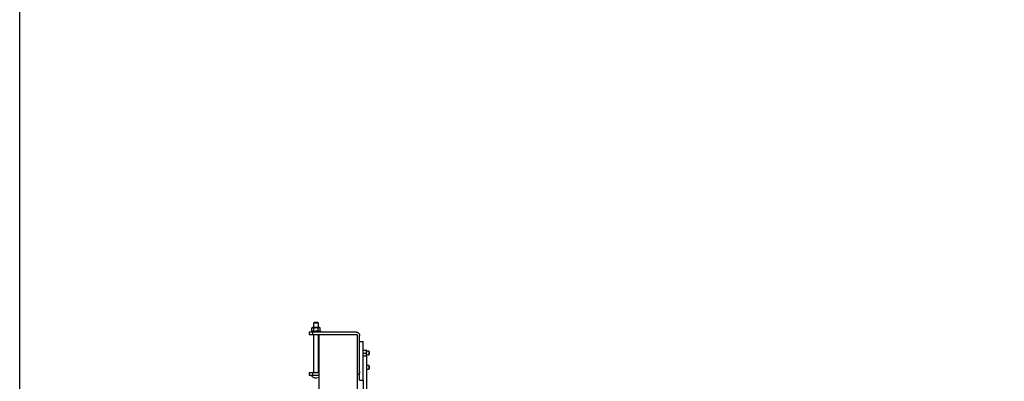
# Model space of a CAD drawing. Extents: x 0 to 220, y -4 to 280.
# Drawn here: x 0 to 48, y 174 to 192 of the extents above; entities that cross this region are included whole.
import ezdxf

# ---------------------------------------------------------------- set-up
doc = ezdxf.new("R2010")
doc.units = 0
doc.header["$LTSCALE"] = 10
doc.header["$MEASUREMENT"] = 0
doc.layers.get('0').update_dxf_attribs({"linetype": 'CONTINUOUS'})
for name, color, linetype in [('5074-LOGO$0$CADdetails-7-FRAME', 7, 'CONTINUOUS'), ('CADdetails-1-FINE', 1, 'CONTINUOUS'), ('CADdetails-7-FRAME', 7, 'CONTINUOUS'), ('CADdetails-9-EXTRAFINE', 9, 'CONTINUOUS')]:
    doc.layers.add(name, color=color, linetype=linetype)

# ---------------------------------------------------------------- blocks, each defined once
blk = doc.blocks.new('5074-LOGO')
at = {"layer": '5074-LOGO$0$CADdetails-7-FRAME'}
blk.add_lwpolyline([(0, 280), (216, 280), (216, 0), (0, 0)], close=True, dxfattribs=at)

msp = doc.modelspace()

# ---------------------------------------------------------------- linework, layer by layer
at = {"layer": 'CADdetails-1-FINE', "linetype": 'Continuous'}
for p, q in [((14.692, 176.103, 13.18), (16.582, 176.103, 13.18)), ((14.692, 176.103, 13.18), (14.692, 136.899, 13.18)), ((14.692, 176.103, 13.18), (14.692, 136.899, 13.18)), ((16.582, 176.103, 13.18), (16.582, 136.899, 13.18)), ((16.582, 176.103, 13.18), (16.582, 136.899, 13.18))]:
    msp.add_line(p, q, dxfattribs=at)
at = {"layer": 'CADdetails-7-FRAME'}
msp.add_lwpolyline([(0, 280), (216, 280), (216, 0), (0, 0)], close=True, dxfattribs=at)
at = {"layer": 'CADdetails-9-EXTRAFINE', "linetype": 'Continuous'}
for p, q in [((14.465, 176.693, 9.252), (14.441, 176.657, 9.252)), ((14.441, 176.657, 9.252), (14.441, 176.437, 9.252)), ((14.677, 176.657, 9.252), (14.653, 176.693, 9.252)), ((14.677, 176.437, 9.252), (14.677, 176.657, 9.252)), ((14.22, 176.221, 9.34), (14.22, 176.103, 9.34)), ((14.355, 176.267, 9.252), (14.316, 176.244, 9.252)), ((14.316, 176.244, 9.252), (14.316, 176.221, 9.252)), ((14.382, 176.437, 9.252), (14.355, 176.421, 9.252)), ((14.355, 176.267, 9.252), (14.355, 176.421, 9.252)), ((14.397, 176.103, 9.518), (14.397, 176.221, 9.518)), ((16.523, 176.221, 9.518), (14.397, 176.221, 9.518)), ((14.397, 176.103, 9.518), (14.692, 176.103, 9.518)), ((14.397, 176.103, 9.518), (14.692, 176.103, 9.518)), ((14.441, 176.103, 9.252), (14.441, 174.227, 9.252)), ((14.457, 176.267, 9.429), (14.457, 176.421, 9.429)), ((14.662, 176.267, 9.429), (14.662, 176.421, 9.429)), ((14.677, 174.227, 9.252), (14.677, 176.103, 9.252)), ((14.764, 176.421, 9.252), (14.736, 176.437, 9.252)), ((14.764, 176.267, 9.252), (14.764, 176.421, 9.252)), ((14.803, 176.244, 9.252), (14.764, 176.267, 9.252)), ((14.803, 176.221, 9.252), (14.803, 176.244, 9.252)), ((16.701, 175.748, 9.518), (16.701, 176.044, 9.518)), ((16.701, 173.858, 11.053), (16.701, 175.748, 11.053)), ((16.701, 175.748, 11.053), (16.878, 175.748, 11.053)), ((16.878, 173.858, 11.053), (16.878, 175.748, 11.053)), ((16.89, 175.321, 9.003), (17.025, 175.321, 9.003)), ((16.89, 175.189, 9.08), (17.025, 175.189, 9.08)), ((17.153, 175.277, 8.927), (17.037, 175.277, 8.927)), ((17.037, 175.1, 8.927), (17.153, 175.1, 8.927)), ((17.173, 175.257, 8.927), (17.153, 175.277, 8.927)), ((17.153, 175.1, 8.927), (17.173, 175.12, 8.927)), ((17.055, 175.039, 10.994), (16.878, 175.039, 10.994)), ((16.89, 175.056, 9.003), (17.025, 175.056, 9.003)), ((17.055, 172.204, 10.994), (17.055, 175.039, 10.994)), ((14.22, 174.212, 9.34), (14.22, 174.094, 9.34)), ((14.397, 174.094, 9.518), (14.397, 174.212, 9.518)), ((14.692, 174.212, 9.518), (14.397, 174.212, 9.518)), ((17.153, 174.568, 8.927), (17.055, 174.568, 8.927)), ((17.055, 174.391, 8.927), (17.153, 174.391, 8.927)), ((17.173, 174.549, 8.927), (17.153, 174.568, 8.927)), ((17.153, 174.391, 8.927), (17.173, 174.411, 8.927)), ((14.397, 174.094, 9.518), (14.692, 174.094, 9.518)), ((14.397, 174.094, 9.518), (14.692, 174.094, 9.518)), ((16.701, 173.858, 11.053), (16.878, 173.858, 11.053)), ((16.878, 173.858, 10.994), (16.878, 172.204, 10.994))]:
    msp.add_line(p, q, dxfattribs=at)
for points in [[(14.355, 176.421, 9.252), (14.355, 176.421, 9.252), (14.38, 176.433, 9.296), (14.38, 176.433, 9.296), (14.406, 176.437, 9.34)], [(14.355, 176.267, 9.252), (14.355, 176.267, 9.252), (14.381, 176.279, 9.297), (14.381, 176.279, 9.297), (14.406, 176.283, 9.34)], [(14.406, 176.437, 9.34), (14.406, 176.437, 9.34), (14.431, 176.433, 9.385), (14.431, 176.433, 9.385), (14.457, 176.421, 9.429)], [(14.406, 176.283, 9.34), (14.406, 176.283, 9.34), (14.431, 176.279, 9.383), (14.431, 176.279, 9.383), (14.457, 176.267, 9.429)], [(14.457, 176.421, 9.429), (14.457, 176.421, 9.429), (14.508, 176.433, 9.429), (14.508, 176.433, 9.429), (14.559, 176.437, 9.429)], [(14.457, 176.267, 9.429), (14.457, 176.267, 9.429), (14.509, 176.279, 9.429), (14.509, 176.279, 9.429), (14.559, 176.283, 9.429)], [(14.559, 176.437, 9.429), (14.559, 176.437, 9.429), (14.611, 176.433, 9.429), (14.611, 176.433, 9.429), (14.662, 176.421, 9.429)], [(14.559, 176.283, 9.429), (14.559, 176.283, 9.429), (14.609, 176.279, 9.429), (14.609, 176.279, 9.429), (14.662, 176.267, 9.429)], [(14.662, 176.421, 9.429), (14.662, 176.421, 9.429), (14.687, 176.433, 9.385), (14.687, 176.433, 9.385), (14.713, 176.437, 9.34)], [(14.662, 176.267, 9.429), (14.662, 176.267, 9.429), (14.688, 176.279, 9.383), (14.688, 176.279, 9.383), (14.713, 176.283, 9.34)], [(14.713, 176.437, 9.34), (14.713, 176.437, 9.34), (14.738, 176.433, 9.296), (14.738, 176.433, 9.296), (14.764, 176.421, 9.252)], [(14.713, 176.283, 9.34), (14.713, 176.283, 9.34), (14.738, 176.279, 9.297), (14.738, 176.279, 9.297), (14.764, 176.267, 9.252)], [(16.878, 175.255, 9.042), (16.878, 175.255, 9.042), (16.881, 175.288, 9.023), (16.881, 175.288, 9.023), (16.89, 175.321, 9.003)], [(16.89, 175.321, 9.003), (16.89, 175.321, 9.003), (16.881, 175.321, 8.965), (16.881, 175.321, 8.965), (16.878, 175.321, 8.927)], [(16.89, 175.189, 9.08), (16.89, 175.189, 9.08), (16.881, 175.222, 9.061), (16.881, 175.222, 9.061), (16.878, 175.255, 9.042)], [(16.878, 175.122, 9.042), (16.878, 175.122, 9.042), (16.881, 175.155, 9.061), (16.881, 175.155, 9.061), (16.89, 175.189, 9.08)], [(16.89, 175.056, 9.003), (16.89, 175.056, 9.003), (16.881, 175.089, 9.023), (16.881, 175.089, 9.023), (16.878, 175.122, 9.042)], [(17.025, 175.321, 9.003), (17.025, 175.321, 9.003), (17.034, 175.288, 9.023), (17.034, 175.288, 9.023), (17.037, 175.255, 9.042)], [(17.037, 175.321, 8.927), (17.037, 175.321, 8.927), (17.034, 175.321, 8.965), (17.034, 175.321, 8.965), (17.025, 175.321, 9.003)], [(17.037, 175.255, 9.042), (17.037, 175.255, 9.042), (17.034, 175.222, 9.061), (17.034, 175.222, 9.061), (17.025, 175.189, 9.08)], [(17.025, 175.189, 9.08), (17.025, 175.189, 9.08), (17.034, 175.155, 9.061), (17.034, 175.155, 9.061), (17.037, 175.122, 9.042)], [(17.037, 175.122, 9.042), (17.037, 175.122, 9.042), (17.034, 175.089, 9.023), (17.034, 175.089, 9.023), (17.025, 175.056, 9.003)], [(16.878, 175.056, 8.927), (16.878, 175.056, 8.927), (16.881, 175.056, 8.965), (16.881, 175.056, 8.965), (16.89, 175.056, 9.003)], [(17.025, 175.056, 9.003), (17.025, 175.056, 9.003), (17.034, 175.056, 8.965), (17.034, 175.056, 8.965), (17.037, 175.056, 8.927)], [(14.438, 174.212, 9.305), (14.438, 174.212, 9.305), (14.438, 174.217, 9.291), (14.438, 174.217, 9.291), (14.438, 174.221, 9.277), (14.438, 174.221, 9.277), (14.438, 174.223, 9.264), (14.438, 174.223, 9.264), (14.438, 174.224, 9.252)], [(14.438, 174.212, 8.655), (14.438, 174.212, 8.655), (14.438, 174.217, 8.641), (14.438, 174.217, 8.641), (14.438, 174.221, 8.628), (14.438, 174.221, 8.628), (14.438, 174.223, 8.615), (14.438, 174.223, 8.615), (14.438, 174.224, 8.602)], [(14.438, 174.212, 9.305), (14.438, 174.212, 9.305), (14.438, 174.217, 9.291), (14.438, 174.217, 9.291), (14.438, 174.221, 9.277), (14.438, 174.221, 9.277), (14.438, 174.223, 9.264), (14.438, 174.223, 9.264), (14.438, 174.224, 9.252)], [(14.438, 174.212, 8.655), (14.438, 174.212, 8.655), (14.438, 174.217, 8.641), (14.438, 174.217, 8.641), (14.438, 174.221, 8.628), (14.438, 174.221, 8.628), (14.438, 174.223, 8.615), (14.438, 174.223, 8.615), (14.438, 174.224, 8.602)], [(14.612, 174.212, 9.373), (14.612, 174.212, 9.373), (14.598, 174.217, 9.373), (14.598, 174.217, 9.373), (14.585, 174.221, 9.373), (14.585, 174.221, 9.373), (14.572, 174.223, 9.373), (14.572, 174.223, 9.373), (14.559, 174.224, 9.373), (14.559, 174.224, 9.373), (14.547, 174.223, 9.373), (14.547, 174.223, 9.373), (14.534, 174.221, 9.373), (14.534, 174.221, 9.373), (14.52, 174.217, 9.373), (14.52, 174.217, 9.373), (14.506, 174.212, 9.373)], [(14.612, 174.212, 9.373), (14.612, 174.212, 9.373), (14.598, 174.217, 9.373), (14.598, 174.217, 9.373), (14.585, 174.221, 9.373), (14.585, 174.221, 9.373), (14.572, 174.223, 9.373), (14.572, 174.223, 9.373), (14.559, 174.224, 9.373), (14.559, 174.224, 9.373), (14.547, 174.223, 9.373), (14.547, 174.223, 9.373), (14.534, 174.221, 9.373), (14.534, 174.221, 9.373), (14.52, 174.217, 9.373), (14.52, 174.217, 9.373), (14.506, 174.212, 9.373)], [(14.681, 174.224, 9.252), (14.681, 174.224, 9.252), (14.681, 174.223, 9.264), (14.681, 174.223, 9.264), (14.681, 174.221, 9.277), (14.681, 174.221, 9.277), (14.681, 174.217, 9.291), (14.681, 174.217, 9.291), (14.681, 174.212, 9.305)], [(14.681, 174.224, 9.252), (14.681, 174.224, 9.252), (14.681, 174.223, 9.264), (14.681, 174.223, 9.264), (14.681, 174.221, 9.277), (14.681, 174.221, 9.277), (14.681, 174.217, 9.291), (14.681, 174.217, 9.291), (14.681, 174.212, 9.305)]]:
    msp.add_polyline3d(points, dxfattribs=at)
at = {"layer": 'CADdetails-9-EXTRAFINE', "linetype": 'Continuous', "extrusion": (0, -1, 0)}
for centre, radius, start, end in [((14.559, 9.252, -176.657), 0.118, 45, 180), ((14.559, 9.252, -176.657), 0.118, 45, 180), ((14.559, 9.252, -176.693), 0.0939, 45, 180), ((14.559, 8.602, -176.693), 0.0939, 45, 180), ((14.559, 9.252, -176.693), 0.0939, 45, 180), ((14.559, 8.602, -176.693), 0.0939, 45, 180), ((14.559, 9.252, -176.693), 0.0939, 0, 45), ((14.559, 9.252, -176.657), 0.118, 0, 45), ((14.397, 9.34, -176.221), 0.177, 90, 180), ((14.559, 9.252, -176.437), 0.177, 150, 180), ((14.559, 8.602, -176.437), 0.177, 150, 180), ((14.559, 9.252, -176.437), 0.177, 150, 180), ((14.559, 8.602, -176.437), 0.177, 150, 180), ((14.559, 9.252, -176.437), 0.177, 90, 150), ((14.559, 9.252, -176.437), 0.177, 30, 90), ((14.559, 9.252, -176.437), 0.177, 0, 30), ((14.559, 8.602, -176.437), 0.177, 0, 30), ((14.397, 9.34, -174.212), 0.177, 90, 180)]:
    msp.add_arc(centre, radius, start, end, dxfattribs=at)
at = {"layer": 'CADdetails-9-EXTRAFINE', "linetype": 'Continuous', "extrusion": (0, 1, 0)}
for centre, radius, start, end in [((-14.397, 9.34, 176.103), 0.177, 0, 90), ((-14.559, 9.252, 176.244), 0.244, 0, 180), ((-14.559, 9.252, 176.244), 0.244, 0, 180), ((-14.559, 9.252, 174.227), 0.118, 0, 135), ((-14.559, 9.252, 174.227), 0.118, 135, 180), ((-14.559, 9.252, 174.227), 0.118, 135, 180), ((-14.397, 9.34, 174.094), 0.177, 0, 90)]:
    msp.add_arc(centre, radius, start, end, dxfattribs=at)
at = {"layer": 'CADdetails-9-EXTRAFINE', "linetype": 'Continuous', "extrusion": (0, 0, -1)}
for centre, start, end in [((-16.523, 176.044, -9.518), 90, 180), ((-16.523, 174.272, -9.518), 180, 250.5288), ((-16.523, 174.272, -9.518), 180, 250.5288)]:
    msp.add_arc(centre, 0.177, start, end, dxfattribs=at)
at = {"layer": 'CADdetails-9-EXTRAFINE', "linetype": 'Continuous', "extrusion": (-1, 0, 0)}
for start, end in [(120, 180), (60, 120), (0, 60)]:
    msp.add_arc((-175.189, 8.927, -17.037), 0.133, start, end, dxfattribs=at)
at = {"layer": 'CADdetails-9-EXTRAFINE', "linetype": 'Continuous', "extrusion": (1, 0, 0)}
for centre, radius in [((175.189, 8.927, 17.153), 0.0886), ((175.189, 8.927, 17.153), 0.0886), ((175.189, 8.927, 17.173), 0.0689), ((175.189, 8.927, 17.173), 0.0689), ((174.48, 8.927, 17.153), 0.0886), ((174.48, 8.927, 17.153), 0.0886), ((174.48, 8.927, 17.173), 0.0689), ((174.48, 8.927, 17.173), 0.0689)]:
    msp.add_arc(centre, radius, 0, 180, dxfattribs=at)
at = {"layer": 'CADdetails-9-EXTRAFINE', "linetype": 'Continuous'}
msp.add_arc((14.559, 174.292, 9.252), 0.326, 217.458, 294.0885, dxfattribs=at)

# ---------------------------------------------------------------- block references
msp.add_blockref('5074-LOGO', (0, 0))

doc.saveas('drawing.dxf')
